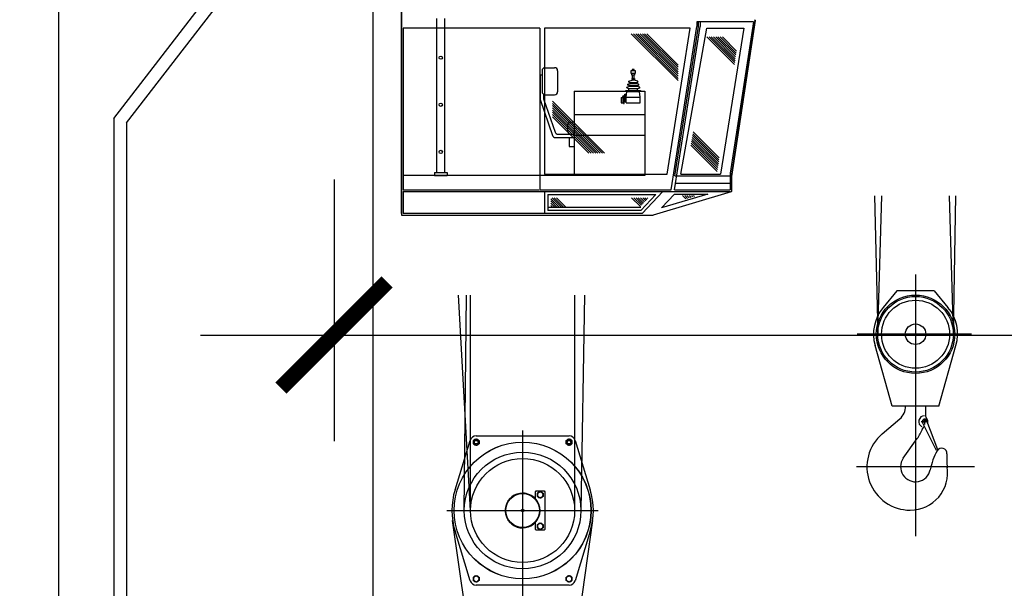
# Model space of a CAD drawing. Units: millimetres. Extents: x -693 to 318, y -233 to 124.
# Drawn here: x 207 to 213, y 78 to 82 of the extents above; entities that cross this region are included whole.
import ezdxf

# ---------------------------------------------------------------- set-up
doc = ezdxf.new("R2010")
doc.units = ezdxf.units.MM
doc.header["$PDMODE"] = 3
doc.layers.get('0').update_dxf_attribs({"color": 200})
for name, color, linetype in [('ARQ-EST-CT', 1, 'Continuous'), ('ARQ-EST-VT', 4, 'Continuous'), ('CORTE', 4, 'Continuous'), ('GER-DIM-CF', 7, 'Continuous')]:
    doc.layers.add(name, color=color, linetype=linetype)
doc.styles.add('ROMANS', font='romans')
doc.dimstyles.new('MET-EST-A3', dxfattribs={"dimscale": 0, "dimtxt": 1.5, "dimasz": 1.35, "dimexe": 1.35, "dimexo": 1.5, "dimgap": 0.7, "dimtad": 1, "dimzin": 1, "dimtxsty": 'ROMANS', "dimblk": 'ARCHTICK', "dimcen": 1, "dimdle": 1.7, "dimclrd": 14, "dimclre": 14, "dimclrt": 2, "dimadec": 0, "dimazin": 0, "dimtfac": 0.64, "dimtix": 1, "dimtmove": 2, "dimatfit": 3, "dimfxl": 0, "dimtolj": 1, "dimtzin": 0, "dimlwd": -1, "dimlwe": -1, "dimarcsym": 0})

# ---------------------------------------------------------------- blocks, each defined once
blk = doc.blocks.new('_ARCHTICK')
at = {"color": 0, "linetype": 'ByBlock', "const_width": 0.15}
blk.add_lwpolyline([(-0.5, -0.5), (0.5, 0.5)], dxfattribs=at)
blk = doc.blocks.new('*D58')
at = {"layer": 'DEFPOINTS', "color": 0}
for p in [(208.6217, 81.7999), (232.6217, 81.7999), (232.6217, 80.0593)]:
    blk.add_point(p, dxfattribs=at)
at = {"layer": 'GER-DIM-CF', "color": 14}
for p, q in [((208.6217, 81.0499), (208.6217, 79.3843)), ((232.6217, 81.0499), (232.6217, 79.3843)), ((207.7717, 80.0593), (219.2173, 80.0593)), ((233.4717, 80.0593), (222.9173, 80.0593))]:
    blk.add_line(p, q, dxfattribs=at)
at = {"layer": 'GER-DIM-CF', "color": 14, "xscale": 0.675, "yscale": 0.675, "zscale": 0.675, "rotation": 180}
blk.add_blockref('_ARCHTICK', (208.6217, 80.0593), dxfattribs=at)
at = {"layer": 'GER-DIM-CF', "color": 14, "xscale": 0.675, "yscale": 0.675, "zscale": 0.675}
blk.add_blockref('_ARCHTICK', (232.6217, 80.0593), dxfattribs=at)
at = {"layer": 'GER-DIM-CF', "color": 14, "insert": (221.0673, 80.6964), "char_height": 0.75, "attachment_point": 5, "style": 'ROMANS'}
blk.add_mtext('\\A1;24,00', dxfattribs=at)
blk = doc.blocks.new('PONTE')
at = {"layer": 'ARQ-EST-VT', "color": 7}
for p, q in [((0.4275, -0.3868), (0.4275, -2.9668)), ((0.4295, -0.4768), (0.4295, -2.8268)), ((0.6545, -2.7064), (0.6545, -1.7254)), ((0.7045, -2.7064), (0.7045, -1.7254)), ((2.3094, -1.7468), (2.3094, -1.7768)), ((2.6683, -1.7468), (2.3094, -1.7468)), ((2.3195, -1.7768), (2.3195, -1.7468)), ((2.3297, -1.7468), (2.3297, -1.7768)), ((2.6683, -1.7468), (2.5195, -2.7104)), ((2.5296, -2.7306), (2.68, -1.7375)), ((2.5315, -2.7309), (2.6824, -1.7379)), ((2.68, -1.7375), (2.6824, -1.7379)), ((1.3095, -1.7868), (0.4395, -1.7868)), ((0.4395, -1.7868), (0.4395, -2.8168)), ((1.3095, -1.7868), (1.3095, -2.8168)), ((1.3395, -1.7868), (1.3395, -2.7168)), ((2.2665, -1.7868), (1.3395, -1.7868)), ((2.1195, -2.7168), (2.2665, -1.7868)), ((2.1452, -2.8168), (2.3094, -1.7768)), ((2.1655, -2.8168), (2.3297, -1.7768)), ((2.1695, -2.7268), (2.3195, -1.7768)), ((2.2073, -2.7168), (2.3714, -1.7868)), ((2.3714, -1.7868), (2.6067, -1.7868)), ((2.6067, -1.7868), (2.4599, -2.7168)), ((1.8915, -1.8231), (2.1895, -2.1211)), ((1.9056, -1.8231), (2.1895, -2.107)), ((1.9198, -1.8231), (2.1895, -2.0928)), ((1.9339, -1.8231), (2.1895, -2.0787)), ((1.948, -1.8231), (2.1895, -2.0645)), ((1.9622, -1.8231), (2.1895, -2.0504)), ((1.9763, -1.8231), (2.1895, -2.0362)), ((1.9905, -1.8231), (2.1895, -2.0221)), ((2.372, -1.8434), (2.5475, -2.019)), ((2.3861, -1.8434), (2.5495, -2.0067)), ((2.4003, -1.8434), (2.5514, -1.9945)), ((2.4144, -1.8434), (2.5533, -1.9823)), ((2.4285, -1.8434), (2.5553, -1.9701)), ((2.4427, -1.8434), (2.5572, -1.9579)), ((2.4568, -1.8434), (2.5591, -1.9457)), ((2.471, -1.8434), (2.561, -1.9335)), ((1.3238, -2.0593), (1.3238, -2.1924)), ((1.3438, -2.0393), (1.4029, -2.0393)), ((1.4229, -2.0593), (1.4229, -2.1924)), ((1.3238, -2.0862), (1.3109, -2.0862)), ((1.3109, -2.0862), (1.3109, -2.2418)), ((1.8751, -2.1258), (1.8969, -2.1186)), ((1.8965, -2.1135), (1.8969, -2.1186)), ((1.9104, -2.1186), (1.8969, -2.1186)), ((1.9108, -2.1135), (1.9104, -2.1186)), ((1.9321, -2.1258), (1.9104, -2.1186)), ((1.5283, -2.1879), (1.5283, -2.7254)), ((1.5283, -2.1879), (1.9783, -2.1879)), ((1.8588, -2.2265), (1.8637, -2.1898)), ((1.8754, -2.1736), (1.8635, -2.1684)), ((1.8637, -2.1898), (1.9435, -2.1898)), ((1.8638, -2.1628), (1.8764, -2.1586)), ((1.8767, -2.153), (1.8695, -2.1499)), ((1.8698, -2.1443), (1.8821, -2.1402)), ((1.8823, -2.1347), (1.8749, -2.1314)), ((1.9321, -2.1591), (1.8752, -2.1591)), ((1.8754, -2.1853), (1.8754, -2.1736)), ((1.9319, -2.1736), (1.8754, -2.1736)), ((1.9305, -2.153), (1.8767, -2.153)), ((1.9252, -2.1402), (1.8821, -2.1402)), ((1.9249, -2.1347), (1.8823, -2.1347)), ((1.9249, -2.1347), (1.9324, -2.1314)), ((1.9375, -2.1443), (1.9252, -2.1402)), ((1.9305, -2.153), (1.9377, -2.1499)), ((1.9435, -2.1628), (1.9308, -2.1586)), ((1.9319, -2.1736), (1.9437, -2.1684)), ((1.9319, -2.1853), (1.9319, -2.1736)), ((1.9484, -2.2265), (1.9435, -2.1898)), ((1.9783, -2.1879), (1.9783, -2.7254)), ((1.3109, -2.2418), (1.3893, -2.4701)), ((1.3337, -2.2097), (1.3337, -2.2372)), ((1.3337, -2.2372), (1.4064, -2.4489)), ((1.3438, -2.2124), (1.4029, -2.2124)), ((1.3908, -2.2523), (1.7213, -2.5829)), ((1.8267, -2.2293), (1.838, -2.2293)), ((1.8267, -2.2293), (1.8267, -2.2633)), ((1.8417, -2.2171), (1.8338, -2.2286)), ((1.838, -2.2293), (1.838, -2.2633)), ((1.838, -2.2318), (1.8427, -2.2318)), ((1.8427, -2.2677), (1.8427, -2.2205)), ((1.8597, -2.2205), (1.8427, -2.2205)), ((1.8464, -2.2527), (1.8464, -2.2237)), ((1.8592, -2.2237), (1.8464, -2.2237)), ((1.8464, -2.2409), (1.8547, -2.2409)), ((1.8464, -2.2517), (1.8547, -2.2517)), ((1.8589, -2.2527), (1.8464, -2.2527)), ((1.8498, -2.2205), (1.8498, -2.207)), ((1.8498, -2.207), (1.8614, -2.207)), ((1.8498, -2.2409), (1.8498, -2.2237)), ((1.8547, -2.2205), (1.8547, -2.2096)), ((1.8547, -2.2096), (1.8611, -2.2096)), ((1.8547, -2.2517), (1.8547, -2.2237)), ((1.8588, -2.2637), (1.8588, -2.2265)), ((1.8588, -2.2265), (1.9484, -2.2265)), ((1.8589, -2.2637), (1.8589, -2.2265)), ((1.9484, -2.2637), (1.9484, -2.2265)), ((1.3908, -2.2664), (1.7072, -2.5829)), ((1.3908, -2.2806), (1.693, -2.5829)), ((1.3908, -2.2947), (1.6789, -2.5829)), ((1.3908, -2.3089), (1.6648, -2.5829)), ((1.8267, -2.2633), (1.838, -2.2633)), ((1.838, -2.2608), (1.8427, -2.2608)), ((1.8427, -2.2677), (1.8464, -2.2677)), ((1.8589, -2.2559), (1.8464, -2.2559)), ((1.8464, -2.2677), (1.8464, -2.2559)), ((1.8588, -2.2637), (1.9484, -2.2637)), ((1.3908, -2.323), (1.6506, -2.5829)), ((1.3908, -2.3371), (1.6365, -2.5829)), ((1.3908, -2.3513), (1.6223, -2.5829)), ((1.5283, -2.3379), (1.9783, -2.3379)), ((1.4856, -2.4054), (1.4856, -2.4424)), ((1.5049, -2.3854), (1.5283, -2.3847)), ((1.4082, -2.4836), (1.5283, -2.4836)), ((1.4253, -2.4624), (1.5283, -2.4624)), ((1.4962, -2.4836), (1.4962, -2.5418)), ((1.5056, -2.4624), (1.5283, -2.4624)), ((1.5283, -2.4679), (1.9783, -2.4679)), ((2.2768, -2.4957), (2.4435, -2.6625)), ((2.2789, -2.4837), (2.4455, -2.6503)), ((2.281, -2.4717), (2.4474, -2.6381)), ((2.2831, -2.4596), (2.4493, -2.6258)), ((2.2852, -2.4476), (2.4512, -2.6136)), ((1.4962, -2.5418), (1.5283, -2.5418)), ((2.2704, -2.5318), (2.4377, -2.6991)), ((2.2725, -2.5197), (2.4397, -2.6869)), ((2.2746, -2.5077), (2.4416, -2.6747)), ((1.9783, -2.7254), (0.4395, -2.7254)), ((0.6395, -2.7064), (0.6395, -2.7254)), ((0.6395, -2.7064), (0.7195, -2.7064)), ((0.6395, -2.7254), (0.7195, -2.7254)), ((0.7195, -2.7064), (0.7195, -2.7254)), ((1.3395, -2.7168), (2.1195, -2.7168)), ((2.1676, -2.7268), (2.5295, -2.7268)), ((2.2073, -2.7168), (2.4599, -2.7168)), ((2.5195, -2.7104), (2.5195, -2.8168)), ((2.5295, -2.7268), (2.5295, -2.8268)), ((2.5315, -2.7309), (2.5296, -2.7306)), ((0.4395, -2.8168), (1.3025, -2.8168)), ((1.3065, -2.8168), (2.1452, -2.8168)), ((2.1655, -2.8168), (2.5195, -2.8168)), ((2.5295, -2.7768), (2.1695, -2.7768)), ((0.4295, -2.8268), (0.4295, -2.9768)), ((0.4395, -2.8268), (0.4395, -2.9681)), ((0.4395, -2.8268), (2.5235, -2.8268)), ((1.3395, -2.8268), (1.3395, -2.9681)), ((1.3595, -2.8468), (1.3595, -2.9481)), ((1.3595, -2.8468), (2.0471, -2.8468)), ((1.3795, -2.8729), (1.4347, -2.9281)), ((1.3876, -2.8668), (1.4489, -2.9281)), ((1.4017, -2.8668), (1.463, -2.9281)), ((1.4159, -2.8668), (1.4771, -2.9281)), ((1.8934, -2.8668), (1.9491, -2.9225)), ((1.9076, -2.8668), (1.9559, -2.9151)), ((1.9217, -2.8668), (1.9628, -2.9078)), ((1.9359, -2.8668), (1.9696, -2.9005)), ((1.95, -2.8668), (1.9764, -2.8932)), ((2.0471, -2.8468), (1.9526, -2.9481)), ((2.0931, -2.8268), (1.9613, -2.9681)), ((1.9642, -2.8668), (1.9832, -2.8859)), ((1.9783, -2.8668), (1.9901, -2.8786)), ((1.9924, -2.8668), (1.9969, -2.8713)), ((2.527, -2.8297), (2.0298, -2.9788)), ((2.1654, -2.8431), (2.0829, -2.9316)), ((2.3777, -2.8431), (2.0829, -2.9316)), ((2.1654, -2.8431), (2.3777, -2.8431)), ((2.217, -2.8531), (2.2384, -2.8745)), ((2.2311, -2.8531), (2.2493, -2.8712)), ((2.2453, -2.8531), (2.2601, -2.868)), ((2.2594, -2.8531), (2.271, -2.8647)), ((2.2736, -2.8531), (2.2819, -2.8614)), ((2.2877, -2.8531), (2.2928, -2.8582)), ((2.527, -2.8276), (2.527, -2.8297)), ((3.4386, -2.8545), (3.4593, -3.7355)), ((3.4591, -3.7284), (3.4849, -2.8545)), ((3.9409, -3.7284), (3.9151, -2.8545)), ((3.9407, -3.7355), (3.9559, -2.8545)), ((1.9526, -2.9281), (1.3595, -2.9281)), ((1.3795, -2.887), (1.4206, -2.9281)), ((1.3795, -2.9012), (1.4064, -2.9281)), ((1.3795, -2.9153), (1.3923, -2.9281)), ((0.4275, -2.9668), (0.4295, -2.9668)), ((0.4295, -2.9768), (0.4395, -2.9768)), ((1.3065, -2.9681), (0.4395, -2.9681)), ((0.4395, -2.9788), (0.4395, -2.9768)), ((0.4395, -2.9788), (2.0298, -2.9788)), ((1.9613, -2.9681), (1.3065, -2.9681)), ((1.9526, -2.9481), (1.3595, -2.9481)), ((3.7, -3.356), (3.7, -5.0214)), ((0.869, -4.8576), (0.7927, -3.4875)), ((0.829, -4.8576), (0.8434, -3.4875)), ((0.869, -4.8576), (0.869, -3.4875)), ((1.531, -3.4875), (1.531, -4.8576)), ((1.593, -3.4875), (1.571, -4.8576)), ((3.5811, -3.4591), (3.4936, -3.5654)), ((3.8189, -3.4591), (3.5811, -3.4591)), ((3.8189, -3.4591), (3.9064, -3.5654)), ((4.0561, -3.7355), (3.3282, -3.7355)), ((3.5514, -4.1931), (3.4426, -3.8082)), ((3.8486, -4.1931), (3.9574, -3.8082)), ((3.8486, -4.1931), (3.5514, -4.1931)), ((3.763, -4.1931), (3.763, -4.2485)), ((3.4881, -4.3693), (3.5995, -4.2746)), ((3.7354, -4.2911), (3.78, -4.2911)), ((3.8336, -4.4748), (3.744, -4.297)), ((3.7577, -4.2715), (3.7577, -4.3101)), ((3.7762, -4.2805), (3.7676, -4.2656)), ((3.8423, -4.4711), (3.772, -4.2874)), ((0.9046, -4.3826), (1.4954, -4.3826)), ((1.2, -4.3477), (1.2, -6.6534)), ((3.7549, -4.3241), (3.7492, -4.3298)), ((0.7698, -4.7256), (0.8663, -4.4108)), ((1.5337, -4.4108), (1.6302, -4.7256)), ((3.6223, -4.5246), (3.7108, -4.3992)), ((3.8423, -4.4711), (3.8336, -4.4748)), ((4.0759, -4.5794), (3.3241, -4.5794)), ((1.282, -4.7376), (1.287, -4.7326)), ((1.282, -4.7842), (1.282, -4.7376)), ((1.287, -4.7326), (1.337, -4.7326)), ((1.337, -4.7326), (1.342, -4.7376)), ((1.342, -4.7376), (1.342, -4.9776)), ((0.7184, -4.8576), (1.6816, -4.8576)), ((0.8701, -5.7332), (0.7545, -4.921)), ((1.282, -4.9776), (1.282, -4.9309)), ((1.6455, -4.921), (1.5299, -5.7332)), ((0.8663, -5.3043), (0.7698, -4.9895)), ((1.287, -4.9826), (1.282, -4.9776)), ((1.337, -4.9826), (1.287, -4.9826)), ((1.342, -4.9776), (1.337, -4.9826)), ((1.6302, -4.9895), (1.5337, -5.3043)), ((1.4954, -5.3326), (0.9046, -5.3326))]:
    blk.add_line(p, q, dxfattribs=at)
for points in [[(1.8908, -2.0561), (1.9167, -2.0561), (1.9167, -2.0755), (1.8908, -2.0755)], [(1.8965, -2.1071), (1.9108, -2.1071), (1.9108, -2.1135), (1.8965, -2.1135)]]:
    blk.add_lwpolyline(points, close=True, dxfattribs=at)
for points in [[(1.9096, -2.0561), (1.9096, -2.051), (1.8977, -2.051), (1.8977, -2.0561)], [(1.9124, -2.0755), (1.9124, -2.0868), (1.8953, -2.0868), (1.8953, -2.0755)], [(1.8998, -2.1071), (1.8998, -2.0868)], [(1.9074, -2.0868), (1.9074, -2.1071)], [(1.8564, -2.1876), (1.8564, -2.1853), (1.9508, -2.1853), (1.9508, -2.1876)]]:
    blk.add_lwpolyline(points, dxfattribs=at)
for centre, radius in [((0.6795, -1.9754), 0.0105), ((0.6795, -2.2754), 0.0105), ((0.6795, -2.5754), 0.0105), ((3.7, -3.7355), 0.2496), ((3.7, -3.7355), 0.2407), ((3.7, -3.7355), 0.2164), ((3.7, -3.7355), 0.0654), ((3.7577, -4.2911), 0.00637), ((1.2, -4.8576), 0.4355), ((1.2, -4.8576), 0.435), ((0.9046, -4.4226), 0.012), ((0.9046, -4.4226), 0.0115), ((1.4954, -4.4226), 0.012), ((1.4954, -4.4226), 0.0115), ((1.2, -4.8576), 0.371), ((1.2, -4.8576), 0.331), ((1.2, -4.8576), 0.11), ((1.2, -4.8576), 0.1075), ((1.2, -4.8576), 0.004), ((1.2, -4.8576), 0.00289)]:
    blk.add_circle(centre, radius, dxfattribs=at)
for centre, radius, start, end in [((2.6736, -1.7396), 0.006, 351.02737, 81.02737), ((1.3438, -2.0593), 0.02, 90, 180), ((1.4029, -2.0593), 0.02, 0, 90), ((1.8761, -2.1286), 0.003, 108.2207, 246.43932), ((1.9312, -2.1286), 0.003, 293.56068, 71.7793), ((1.3438, -2.1924), 0.02, 180, 270), ((1.4029, -2.1924), 0.02, 270, 0), ((1.8647, -2.1657), 0.003, 108.2207, 246.43932), ((1.8707, -2.1472), 0.003, 108.2207, 246.43932), ((1.8755, -2.1558), 0.003, 288.2207, 66.43932), ((1.8811, -2.1374), 0.003, 288.2207, 66.43932), ((1.9261, -2.1374), 0.003, 113.56068, 251.7793), ((1.9317, -2.1558), 0.003, 113.56068, 251.7793), ((1.9365, -2.1472), 0.003, 293.56068, 71.7793), ((1.9425, -2.1657), 0.003, 293.56068, 71.7793), ((1.8377, -2.2228), 0.005, 235.73825, 55.73825), ((1.5056, -2.4054), 0.02, 91.91617, 180), ((1.5056, -2.4424), 0.02, 180, 270), ((1.4082, -2.4636), 0.02, 198.95191, 270), ((1.4253, -2.4424), 0.02, 198.95191, 270), ((3.7, -3.7355), 0.2675, 140.52505, 195.78209), ((3.7, -3.7355), 0.2675, 344.21791, 39.47495), ((3.5302, -4.1931), 0.107, 310.36457, 0), ((3.7577, -4.2911), 0.0372, 89.98584, 243.4284), ((3.7972, -4.2485), 0.0342, 180, 210), ((3.7577, -4.2911), 0.0149, 14.60155, 203.19728), ((3.7577, -4.2911), 0.0214, 328.68893, 30), ((0.9046, -4.4226), 0.04, 90, 162.94823), ((1.4954, -4.4226), 0.04, 17.05177, 90), ((3.6667, -4.5794), 0.2758, 130.36457, 270), ((3.4777, -4.2347), 0.2853, 324.78734, 339.30285), ((3.7734, -4.3539), 0.0342, 135, 157.86283), ((0.9046, -4.4226), 0.0192, 159.23864, 200.76136), ((0.9046, -4.4226), 0.018, 120, 180), ((0.9046, -4.4226), 0.018, 180, 240), ((0.9046, -4.4226), 0.0192, 99.23864, 140.76136), ((0.9046, -4.4226), 0.0192, 219.23864, 260.76136), ((0.9046, -4.4226), 0.018, 60, 120), ((0.9046, -4.4226), 0.018, 240, 300), ((0.9046, -4.4226), 0.0192, 39.23864, 80.76136), ((0.9046, -4.4226), 0.0192, 279.23864, 320.76136), ((0.9046, -4.4226), 0.018, 0, 60), ((0.9046, -4.4226), 0.018, 300, 0), ((0.9046, -4.4226), 0.0192, 0, 20.76136), ((0.9046, -4.4226), 0.0192, 339.23864, 0), ((1.4954, -4.4226), 0.0192, 159.23864, 200.76136), ((1.4954, -4.4226), 0.018, 120, 180), ((1.4954, -4.4226), 0.018, 180, 240), ((1.4954, -4.4226), 0.0192, 99.23864, 140.76136), ((1.4954, -4.4226), 0.0192, 219.23864, 260.76136), ((1.4954, -4.4226), 0.018, 60, 120), ((1.4954, -4.4226), 0.018, 240, 300), ((1.4954, -4.4226), 0.0192, 39.23864, 80.76136), ((1.4954, -4.4226), 0.0192, 279.23864, 320.76136), ((1.4954, -4.4226), 0.018, 0, 60), ((1.4954, -4.4226), 0.018, 300, 0), ((1.4954, -4.4226), 0.0192, 0, 20.76136), ((1.4954, -4.4226), 0.0192, 339.23864, 0), ((4.1843, -4.6735), 0.3982, 150.50852, 169.00723), ((3.8666, -4.4939), 0.0333, 355.21369, 150.50852), ((4.2966, -4.5299), 0.3982, 175.21369, 187.9193), ((3.7, -4.5794), 0.0951, 144.78734, 349.00723), ((3.6667, -4.6175), 0.2377, 270, 9.2069), ((1.2, -4.8576), 0.45, 162.94823, 197.05177), ((1.2, -4.8576), 0.1105, 90, 317.90903), ((1.2, -4.8576), 0.1105, 42.09097, 90), ((1.312, -4.7576), 0.0192, 159.23864, 200.76136), ((1.312, -4.7576), 0.018, 120, 180), ((1.312, -4.7576), 0.018, 180, 240), ((1.312, -4.7576), 0.0192, 99.23864, 140.76136), ((1.312, -4.7576), 0.018, 60, 120), ((1.312, -4.7576), 0.0192, 39.23864, 80.76136), ((1.312, -4.7576), 0.018, 0, 60), ((1.312, -4.7576), 0.018, 300, 0), ((1.312, -4.7576), 0.0192, 0, 20.76136), ((1.312, -4.7576), 0.0192, 339.23864, 0), ((1.2, -4.8576), 0.45, 342.94823, 17.05177), ((1.312, -4.7576), 0.0192, 219.23864, 260.76136), ((1.312, -4.7576), 0.018, 240, 300), ((1.312, -4.7576), 0.0192, 279.23864, 320.76136), ((1.312, -4.9576), 0.018, 120, 180), ((1.312, -4.9576), 0.0192, 99.23864, 140.76136), ((1.312, -4.9576), 0.018, 60, 120), ((1.312, -4.9576), 0.0192, 39.23864, 80.76136), ((1.312, -4.9576), 0.018, 0, 60), ((1.312, -4.9576), 0.0192, 159.23864, 200.76136), ((1.312, -4.9576), 0.018, 180, 240), ((1.312, -4.9576), 0.0192, 219.23864, 260.76136), ((1.312, -4.9576), 0.018, 240, 300), ((1.312, -4.9576), 0.0192, 279.23864, 320.76136), ((1.312, -4.9576), 0.018, 300, 0), ((1.312, -4.9576), 0.0192, 0, 20.76136), ((1.312, -4.9576), 0.0192, 339.23864, 0), ((0.9046, -5.2926), 0.04, 197.05177, 270), ((0.9046, -5.2926), 0.0192, 159.23864, 200.76136), ((0.9046, -5.2926), 0.018, 120, 180), ((0.9046, -5.2926), 0.018, 180, 240), ((0.9046, -5.2926), 0.0192, 99.23864, 140.76136), ((0.9046, -5.2926), 0.0192, 219.23864, 260.76136), ((0.9046, -5.2926), 0.018, 60, 120), ((0.9046, -5.2926), 0.018, 240, 300), ((0.9046, -5.2926), 0.0192, 39.23864, 80.76136), ((0.9046, -5.2926), 0.0192, 279.23864, 320.76136), ((0.9046, -5.2926), 0.018, 0, 60), ((0.9046, -5.2926), 0.018, 300, 0), ((0.9046, -5.2926), 0.0192, 339.23864, 20.76136), ((1.4954, -5.2926), 0.0192, 159.23864, 200.76136), ((1.4954, -5.2926), 0.018, 120, 180), ((1.4954, -5.2926), 0.018, 180, 240), ((1.4954, -5.2926), 0.0192, 99.23864, 140.76136), ((1.4954, -5.2926), 0.0192, 219.23864, 260.76136), ((1.4954, -5.2926), 0.018, 60, 120), ((1.4954, -5.2926), 0.018, 240, 300), ((1.4954, -5.2926), 0.04, 270, 342.94823), ((1.4954, -5.2926), 0.0192, 39.23864, 80.76136), ((1.4954, -5.2926), 0.0192, 279.23864, 320.76136), ((1.4954, -5.2926), 0.018, 0, 60), ((1.4954, -5.2926), 0.018, 300, 0), ((1.4954, -5.2926), 0.0192, 339.23864, 20.76136)]:
    blk.add_arc(centre, radius, start, end, dxfattribs=at)
for points, weights in [([(0.8866, -4.4122), (0.8914, -4.4094), (0.8956, -4.407)], [1.10906450004, 1.0930923738, 1]), ([(0.8866, -4.4226), (0.8866, -4.4177), (0.8866, -4.4122)], [1, 1.0930923738, 1.10906450004]), ([(0.8866, -4.433), (0.8866, -4.4274), (0.8866, -4.4226)], [1.10906450004, 1.0930923738, 1]), ([(0.8956, -4.4382), (0.8914, -4.4357), (0.8866, -4.433)], [1, 1.0930923738, 1.10906450004]), ([(0.8956, -4.407), (0.8997, -4.4046), (0.9046, -4.4018)], [1, 1.0930923738, 1.10906450004]), ([(0.9046, -4.4434), (0.8997, -4.4406), (0.8956, -4.4382)], [1.10906450004, 1.0930923738, 1]), ([(0.9046, -4.4018), (0.9094, -4.4046), (0.9136, -4.407)], [1.10906450004, 1.0930923738, 1]), ([(0.9136, -4.4382), (0.9094, -4.4406), (0.9046, -4.4434)], [1, 1.0930923738, 1.10906450004]), ([(0.9136, -4.407), (0.9177, -4.4094), (0.9226, -4.4122)], [1, 1.0930923738, 1.10906450004]), ([(0.9226, -4.433), (0.9177, -4.4357), (0.9136, -4.4382)], [1.10906450004, 1.0930923738, 1]), ([(0.9226, -4.4122), (0.9226, -4.4177), (0.9226, -4.4226)], [1.10906450004, 1.0930923738, 1]), ([(0.9226, -4.4226), (0.9226, -4.4274), (0.9226, -4.433)], [1, 1.0930923738, 1.10906450004]), ([(1.4774, -4.4122), (1.4823, -4.4094), (1.4864, -4.407)], [1.10906450004, 1.0930923738, 1]), ([(1.4774, -4.4226), (1.4774, -4.4177), (1.4774, -4.4122)], [1, 1.0930923738, 1.10906450004]), ([(1.4774, -4.433), (1.4774, -4.4274), (1.4774, -4.4226)], [1.10906450004, 1.0930923738, 1]), ([(1.4864, -4.4382), (1.4823, -4.4357), (1.4774, -4.433)], [1, 1.0930923738, 1.10906450004]), ([(1.4864, -4.407), (1.4906, -4.4046), (1.4954, -4.4018)], [1, 1.0930923738, 1.10906450004]), ([(1.4954, -4.4434), (1.4906, -4.4406), (1.4864, -4.4382)], [1.10906450004, 1.0930923738, 1]), ([(1.4954, -4.4018), (1.5003, -4.4046), (1.5044, -4.407)], [1.10906450004, 1.0930923738, 1]), ([(1.5044, -4.4382), (1.5003, -4.4406), (1.4954, -4.4434)], [1, 1.0930923738, 1.10906450004]), ([(1.5044, -4.407), (1.5086, -4.4094), (1.5134, -4.4122)], [1, 1.0930923738, 1.10906450004]), ([(1.5134, -4.433), (1.5086, -4.4357), (1.5044, -4.4382)], [1.10906450004, 1.0930923738, 1]), ([(1.5134, -4.4122), (1.5134, -4.4177), (1.5134, -4.4226)], [1.10906450004, 1.0930923738, 1]), ([(1.5134, -4.4226), (1.5134, -4.4274), (1.5134, -4.433)], [1, 1.0930923738, 1.10906450004]), ([(1.294, -4.7472), (1.2988, -4.7444), (1.303, -4.742)], [1.10906450004, 1.0930923738, 1]), ([(1.294, -4.7576), (1.294, -4.7527), (1.294, -4.7472)], [1, 1.0930923738, 1.10906450004]), ([(1.294, -4.768), (1.294, -4.7624), (1.294, -4.7576)], [1.10906450004, 1.0930923738, 1]), ([(1.303, -4.742), (1.3072, -4.7396), (1.312, -4.7368)], [1, 1.0930923738, 1.10906450004]), ([(1.312, -4.7368), (1.3168, -4.7396), (1.321, -4.742)], [1.10906450004, 1.0930923738, 1]), ([(1.321, -4.742), (1.3252, -4.7444), (1.33, -4.7472)], [1, 1.0930923738, 1.10906450004]), ([(1.33, -4.7472), (1.33, -4.7527), (1.33, -4.7576)], [1.10906450004, 1.0930923738, 1]), ([(1.33, -4.7576), (1.33, -4.7624), (1.33, -4.768)], [1, 1.0930923738, 1.10906450004]), ([(1.303, -4.7732), (1.2988, -4.7707), (1.294, -4.768)], [1, 1.0930923738, 1.10906450004]), ([(1.312, -4.7784), (1.3072, -4.7756), (1.303, -4.7732)], [1.10906450004, 1.0930923738, 1]), ([(1.321, -4.7732), (1.3168, -4.7756), (1.312, -4.7784)], [1, 1.0930923738, 1.10906450004]), ([(1.33, -4.768), (1.3252, -4.7707), (1.321, -4.7732)], [1.10906450004, 1.0930923738, 1]), ([(1.1929, -4.8535), (1.1965, -4.8514), (1.2, -4.8494)], [1.00010629741, 1.15482328006, 1.00010629741]), ([(1.1929, -4.8617), (1.1929, -4.8576), (1.1929, -4.8535)], [1.00010629741, 1.15482328006, 1.00010629741]), ([(1.2, -4.8658), (1.1965, -4.8637), (1.1929, -4.8617)], [1.00010629741, 1.15482328006, 1.00010629741]), ([(1.2, -4.8494), (1.2035, -4.8514), (1.2071, -4.8535)], [1.00010629741, 1.15482328006, 1.00010629741]), ([(1.2071, -4.8617), (1.2035, -4.8637), (1.2, -4.8658)], [1.00010629741, 1.15482328006, 1.00010629741]), ([(1.2071, -4.8535), (1.2071, -4.8576), (1.2071, -4.8617)], [1.00010629741, 1.15482328006, 1.00010629741]), ([(1.294, -4.9472), (1.2988, -4.9444), (1.303, -4.942)], [1.10906450004, 1.0930923738, 1]), ([(1.294, -4.9576), (1.294, -4.9527), (1.294, -4.9472)], [1, 1.0930923738, 1.10906450004]), ([(1.303, -4.942), (1.3072, -4.9396), (1.312, -4.9368)], [1, 1.0930923738, 1.10906450004]), ([(1.312, -4.9368), (1.3168, -4.9396), (1.321, -4.942)], [1.10906450004, 1.0930923738, 1]), ([(1.321, -4.942), (1.3252, -4.9444), (1.33, -4.9472)], [1, 1.0930923738, 1.10906450004]), ([(1.33, -4.9472), (1.33, -4.9527), (1.33, -4.9576)], [1.10906450004, 1.0930923738, 1]), ([(1.294, -4.968), (1.294, -4.9624), (1.294, -4.9576)], [1.10906450004, 1.0930923738, 1]), ([(1.303, -4.9732), (1.2988, -4.9707), (1.294, -4.968)], [1, 1.0930923738, 1.10906450004]), ([(1.312, -4.9784), (1.3072, -4.9756), (1.303, -4.9732)], [1.10906450004, 1.0930923738, 1]), ([(1.321, -4.9732), (1.3168, -4.9756), (1.312, -4.9784)], [1, 1.0930923738, 1.10906450004]), ([(1.33, -4.968), (1.3252, -4.9707), (1.321, -4.9732)], [1.10906450004, 1.0930923738, 1]), ([(1.33, -4.9576), (1.33, -4.9624), (1.33, -4.968)], [1, 1.0930923738, 1.10906450004]), ([(0.8866, -5.2822), (0.8914, -5.2794), (0.8956, -5.277)], [1.10906450004, 1.0930923738, 1]), ([(0.8866, -5.2926), (0.8866, -5.2877), (0.8866, -5.2822)], [1, 1.0930923738, 1.10906450004]), ([(0.8866, -5.303), (0.8866, -5.2974), (0.8866, -5.2926)], [1.10906450004, 1.0930923738, 1]), ([(0.8956, -5.3082), (0.8914, -5.3057), (0.8866, -5.303)], [1, 1.0930923738, 1.10906450004]), ([(0.8956, -5.277), (0.8997, -5.2746), (0.9046, -5.2718)], [1, 1.0930923738, 1.10906450004]), ([(0.9046, -5.3134), (0.8997, -5.3106), (0.8956, -5.3082)], [1.10906450004, 1.0930923738, 1]), ([(0.9046, -5.2718), (0.9094, -5.2746), (0.9136, -5.277)], [1.10906450004, 1.0930923738, 1]), ([(0.9136, -5.3082), (0.9094, -5.3106), (0.9046, -5.3134)], [1, 1.0930923738, 1.10906450004]), ([(0.9136, -5.277), (0.9177, -5.2794), (0.9226, -5.2822)], [1, 1.0930923738, 1.10906450004]), ([(0.9226, -5.303), (0.9177, -5.3057), (0.9136, -5.3082)], [1.10906450004, 1.0930923738, 1]), ([(0.9226, -5.2822), (0.9226, -5.2877), (0.9226, -5.2926)], [1.10906450004, 1.0930923738, 1]), ([(0.9226, -5.2926), (0.9226, -5.2974), (0.9226, -5.303)], [1, 1.0930923738, 1.10906450004]), ([(1.4774, -5.2822), (1.4823, -5.2794), (1.4864, -5.277)], [1.10906450004, 1.0930923738, 1]), ([(1.4774, -5.2926), (1.4774, -5.2877), (1.4774, -5.2822)], [1, 1.0930923738, 1.10906450004]), ([(1.4774, -5.303), (1.4774, -5.2974), (1.4774, -5.2926)], [1.10906450004, 1.0930923738, 1]), ([(1.4864, -5.3082), (1.4823, -5.3057), (1.4774, -5.303)], [1, 1.0930923738, 1.10906450004]), ([(1.4864, -5.277), (1.4906, -5.2746), (1.4954, -5.2718)], [1, 1.0930923738, 1.10906450004]), ([(1.4954, -5.3134), (1.4906, -5.3106), (1.4864, -5.3082)], [1.10906450004, 1.0930923738, 1]), ([(1.4954, -5.2718), (1.5003, -5.2746), (1.5044, -5.277)], [1.10906450004, 1.0930923738, 1]), ([(1.5044, -5.3082), (1.5003, -5.3106), (1.4954, -5.3134)], [1, 1.0930923738, 1.10906450004]), ([(1.5044, -5.277), (1.5086, -5.2794), (1.5134, -5.2822)], [1, 1.0930923738, 1.10906450004]), ([(1.5134, -5.303), (1.5086, -5.3057), (1.5044, -5.3082)], [1.10906450004, 1.0930923738, 1]), ([(1.5134, -5.2822), (1.5134, -5.2877), (1.5134, -5.2926)], [1.10906450004, 1.0930923738, 1]), ([(1.5134, -5.2926), (1.5134, -5.2974), (1.5134, -5.303)], [1, 1.0930923738, 1.10906450004])]:
    blk.add_rational_spline(points, weights, degree=2, dxfattribs=at)
blk = doc.blocks.new('*D92')
at = {"layer": 'DEFPOINTS', "color": 0}
for p in [(206.8717, 95.7756), (206.8717, 92.4355), (206.3717, 52.0898)]:
    blk.add_point(p, dxfattribs=at)
at = {"layer": 'GER-DIM-CF', "color": 14}
for p, q in [((206.8717, 95.0256), (206.8717, 91.7605)), ((206.3717, 52.8398), (206.3717, 93.1105)), ((206.3717, 92.4355), (205.6967, 92.4355)), ((206.3717, 92.4355), (206.8717, 92.4355)), ((206.8717, 92.4355), (207.5467, 92.4355))]:
    blk.add_line(p, q, dxfattribs=at)
at = {"layer": 'GER-DIM-CF', "color": 14, "xscale": 0.675, "yscale": 0.675, "zscale": 0.675}
blk.add_blockref('_ARCHTICK', (206.3717, 92.4355), dxfattribs=at)
at = {"layer": 'GER-DIM-CF', "color": 14, "xscale": 0.675, "yscale": 0.675, "zscale": 0.675, "rotation": 180}
blk.add_blockref('_ARCHTICK', (206.8717, 92.4355), dxfattribs=at)
at = {"layer": 'GER-DIM-CF', "color": 14, "insert": (204.851, 92.8576), "char_height": 0.75, "attachment_point": 5, "style": 'ROMANS'}
blk.add_mtext('\\A1;0,50', dxfattribs=at)

msp = doc.modelspace()

# ---------------------------------------------------------------- linework, layer by layer
at = {"layer": 'ARQ-EST-VT'}
for p, q in [((206.8717, 72.4999), (206.8717, 83.6499)), ((208.8717, 77.7999), (208.8717, 82.7999))]:
    msp.add_line(p, q, dxfattribs=at)
at = {"layer": 'CORTE', "color": 5, "linetype": 'Continuous'}
for p, q in [((207.2217, 81.4375), (208.3717, 82.931)), ((207.3017, 81.4103), (208.3717, 82.7999)), ((207.2217, 81.4375), (207.2217, 77.7199)), ((207.3017, 81.4103), (207.3017, 77.7199))]:
    msp.add_line(p, q, dxfattribs=at)

# ---------------------------------------------------------------- block references
at = {"layer": 'ARQ-EST-CT'}
msp.add_blockref('PONTE', (208.6217, 83.7999), dxfattribs=at)

# ---------------------------------------------------------------- dimensions: what is measured, and where the dimension line sits
at = {"layer": 'GER-DIM-CF'}
for base, p1, p2, picture, middle in [((206.8717, 92.4355), (206.3717, 52.0898), (206.8717, 95.7756), '*D92', (204.851, 92.8576)), ((232.6217, 80.0593), (208.6217, 81.7999), (232.6217, 81.7999), '*D58', (221.0673, 80.6964))]:
    dim = msp.add_linear_dim(base=base, p1=p1, p2=p2, dimstyle='MET-EST-A3', override={"dimscale": 0.5, "dimclrt": 14}, dxfattribs=at)
    dim.commit()
    dim.dimension.update_dxf_attribs({"geometry": picture, "text_midpoint": middle, "dimtype": 160})

doc.saveas('drawing.dxf')
